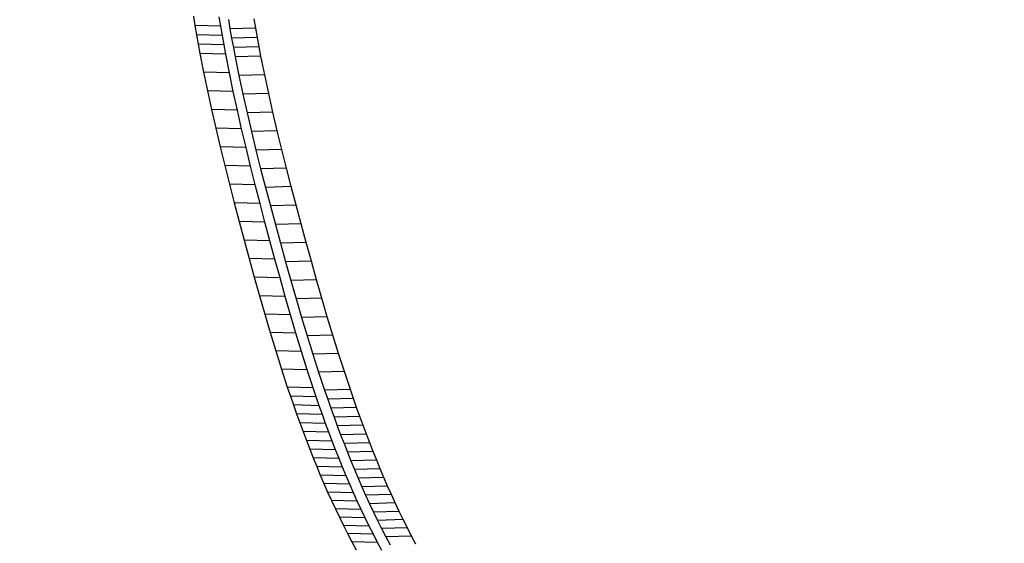
# Model space of a CAD drawing. Units: millimetres. Extents: x -29437 to 1119, y -13392 to 11285.
# Drawn here: x -13917 to -13763, y -6548 to -6466 of the extents above; entities that cross this region are included whole.
import ezdxf

# ---------------------------------------------------------------- set-up
doc = ezdxf.new("R2010")
doc.units = ezdxf.units.MM
doc.styles.get("Standard").update_dxf_attribs({"font": 'arial.ttf'})
doc.dimstyles.new('Kopia ISO-25', dxfattribs={"dimtxt": 300, "dimasz": 120, "dimexe": 1.25, "dimexo": 0.625, "dimgap": 100, "dimtad": 1, "dimlfac": 0.001, "dimrnd": 0.1, "dimtxsty": 'Standard', "dimblk": 'ARCHTICK', "dimcen": 2.5, "dimadec": 0, "dimazin": 0, "dimtfac": 1, "dimtmove": 0, "dimatfit": 3, "dimfxl": 1, "dimarcsym": 0})

# ---------------------------------------------------------------- blocks, each defined once
blk = doc.blocks.new('_ArchTick')
at = {"color": 0, "linetype": 'ByBlock', "const_width": 0.15}
blk.add_lwpolyline([(-0.5, -0.5), (0.5, 0.5)], dxfattribs=at)
blk = doc.blocks.new('*D2')
at = {"color": 0, "lineweight": -2}
for p, q in [((-3249.69, 9122.34), (-28193.41, 9122.34)), ((-28192.16, 9122.34), (-28192.16, -10762.48)), ((-2617.06, -10762.48), (-28193.41, -10762.48))]:
    blk.add_line(p, q, dxfattribs=at)
at = {"layer": 'Defpoints', "color": 0}
for p in [(-3249.06, 9122.34), (-28192.16, -10762.48), (-2616.43, -10762.48)]:
    blk.add_point(p, dxfattribs=at)
at = {"color": 0, "lineweight": -2, "xscale": 120, "yscale": 120, "zscale": 120}
for p, rotation in [((-28192.16, 9122.34), 90), ((-28192.16, -10762.48), 270)]:
    blk.add_blockref('_ArchTick', p, dxfattribs=dict(at, rotation=rotation))
at = {"color": 0, "insert": (-28472.45, -820.07), "char_height": 300, "attachment_point": 5, "rotation": 90}
blk.add_mtext('19,9m', dxfattribs=at)
blk = doc.blocks.new('*D3')
at = {"color": 0, "lineweight": -2}
for p, q in [((1052.3, 1817.4), (1052.3, -12348.11)), ((-26911.16, 22.96), (-26911.16, -12348.11)), ((-26911.16, -12346.86), (1052.3, -12346.86))]:
    blk.add_line(p, q, dxfattribs=at)
at = {"layer": 'Defpoints', "color": 0}
for p in [(1052.3, 1818.03), (-26911.16, 23.59), (1052.3, -12346.86)]:
    blk.add_point(p, dxfattribs=at)
at = {"color": 0, "lineweight": -2, "xscale": 120, "yscale": 120, "zscale": 120, "rotation": 180}
blk.add_blockref('_ArchTick', (-26911.16, -12346.86), dxfattribs=at)
at = {"color": 0, "lineweight": -2, "xscale": 120, "yscale": 120, "zscale": 120}
blk.add_blockref('_ArchTick', (1052.3, -12346.86), dxfattribs=at)
at = {"color": 0, "insert": (-12929.43, -12093.69), "char_height": 300, "attachment_point": 5}
blk.add_mtext('28m', dxfattribs=at)
blk = doc.blocks.new('*D6')
at = {"color": 0, "lineweight": -2}
for p, q in [((-388.85, 1845.61), (-388.85, -13326.51)), ((-24876.52, 576.46), (-24876.52, -13326.51)), ((-24876.52, -13325.26), (-388.85, -13325.26))]:
    blk.add_line(p, q, dxfattribs=at)
at = {"layer": 'Defpoints', "color": 0}
for p in [(-388.85, 1846.23), (-24876.52, 577.09), (-388.85, -13325.26)]:
    blk.add_point(p, dxfattribs=at)
at = {"color": 0, "lineweight": -2, "xscale": 120, "yscale": 120, "zscale": 120, "rotation": 180}
blk.add_blockref('_ArchTick', (-24876.52, -13325.26), dxfattribs=at)
at = {"color": 0, "lineweight": -2, "xscale": 120, "yscale": 120, "zscale": 120}
blk.add_blockref('_ArchTick', (-388.85, -13325.26), dxfattribs=at)
at = {"color": 0, "insert": (-12632.68, -13044.97), "char_height": 300, "attachment_point": 5}
blk.add_mtext('24,5m', dxfattribs=at)
blk = doc.blocks.new('*D7')
at = {"color": 0, "lineweight": -2}
for p, q in [((-8351.05, 7617.78), (-28960.99, 7617.78)), ((-28959.74, 7617.78), (-28959.74, -8895.18)), ((-3104.12, -8895.18), (-28960.99, -8895.18))]:
    blk.add_line(p, q, dxfattribs=at)
at = {"layer": 'Defpoints', "color": 0}
for p in [(-8350.43, 7617.78), (-28959.74, -8895.18), (-3103.49, -8895.18)]:
    blk.add_point(p, dxfattribs=at)
at = {"color": 0, "lineweight": -2, "xscale": 120, "yscale": 120, "zscale": 120}
for p, rotation in [((-28959.74, 7617.78), 89.99999999999999), ((-28959.74, -8895.18), 270)]:
    blk.add_blockref('_ArchTick', p, dxfattribs=dict(at, rotation=rotation))
at = {"color": 0, "insert": (-29240.02, -638.7), "char_height": 300, "attachment_point": 5, "rotation": 90}
blk.add_mtext('16,5m', dxfattribs=at)

msp = doc.modelspace()

# ---------------------------------------------------------------- linework, layer by layer
for p, q in [((-13890.276, -6465.684), (-13890.033, -6467.142)), ((-13885.983, -6467.249), (-13886.226, -6465.792)), ((-13884.788, -6466.185), (-13884.536, -6467.643)), ((-13880.503, -6467.535), (-13880.755, -6466.077)), ((-13890.033, -6467.142), (-13889.781, -6468.6)), ((-13885.983, -6467.249), (-13890.033, -6467.142)), ((-13885.731, -6468.708), (-13885.983, -6467.249)), ((-13880.503, -6467.535), (-13884.536, -6467.643)), ((-13884.536, -6467.643), (-13884.274, -6469.101)), ((-13880.241, -6468.993), (-13880.503, -6467.535)), ((-13889.781, -6468.6), (-13889.518, -6470.059)), ((-13885.731, -6468.708), (-13889.781, -6468.6)), ((-13885.468, -6470.167), (-13885.731, -6468.708)), ((-13880.241, -6468.993), (-13884.274, -6469.101)), ((-13884.274, -6469.101), (-13884.003, -6470.56)), ((-13879.97, -6470.452), (-13880.241, -6468.993)), ((-13889.518, -6470.059), (-13889.246, -6471.519)), ((-13885.468, -6470.167), (-13889.518, -6470.059)), ((-13885.196, -6471.626), (-13885.468, -6470.167)), ((-13879.97, -6470.452), (-13884.003, -6470.56)), ((-13884.003, -6470.56), (-13883.721, -6472.02)), ((-13879.688, -6471.912), (-13879.97, -6470.452)), ((-13889.246, -6471.519), (-13888.675, -6474.44)), ((-13885.196, -6471.626), (-13889.246, -6471.519)), ((-13884.625, -6474.548), (-13885.196, -6471.626)), ((-13879.688, -6471.912), (-13883.721, -6472.02)), ((-13883.721, -6472.02), (-13883.132, -6474.941)), ((-13879.099, -6474.833), (-13879.688, -6471.912)), ((-13888.675, -6474.44), (-13888.069, -6477.362)), ((-13884.625, -6474.548), (-13888.675, -6474.44)), ((-13884.019, -6477.47), (-13884.625, -6474.548)), ((-13879.099, -6474.833), (-13883.132, -6474.941)), ((-13883.132, -6474.941), (-13882.509, -6477.864)), ((-13878.476, -6477.756), (-13879.099, -6474.833)), ((-13888.069, -6477.362), (-13887.433, -6480.286)), ((-13884.019, -6477.47), (-13888.069, -6477.362)), ((-13883.383, -6480.394), (-13884.019, -6477.47)), ((-13878.476, -6477.756), (-13882.509, -6477.864)), ((-13882.509, -6477.864), (-13881.854, -6480.787)), ((-13877.821, -6480.68), (-13878.476, -6477.756)), ((-13887.433, -6480.286), (-13886.768, -6483.211)), ((-13883.383, -6480.394), (-13887.433, -6480.286)), ((-13882.718, -6483.319), (-13883.383, -6480.394)), ((-13877.821, -6480.68), (-13881.854, -6480.787)), ((-13881.854, -6480.787), (-13881.172, -6483.712)), ((-13877.139, -6483.604), (-13877.821, -6480.68)), ((-13886.768, -6483.211), (-13886.078, -6486.135)), ((-13882.718, -6483.319), (-13886.768, -6483.211)), ((-13882.028, -6486.243), (-13882.718, -6483.319)), ((-13877.139, -6483.604), (-13881.172, -6483.712)), ((-13881.172, -6483.712), (-13880.463, -6486.636)), ((-13876.43, -6486.529), (-13877.139, -6483.604)), ((-13886.078, -6486.135), (-13885.364, -6489.059)), ((-13882.028, -6486.243), (-13886.078, -6486.135)), ((-13881.314, -6489.167), (-13882.028, -6486.243)), ((-13876.43, -6486.529), (-13880.463, -6486.636)), ((-13880.463, -6486.636), (-13879.731, -6489.56)), ((-13875.698, -6489.453), (-13876.43, -6486.529)), ((-13885.364, -6489.059), (-13884.63, -6491.982)), ((-13881.314, -6489.167), (-13885.364, -6489.059)), ((-13880.58, -6492.09), (-13881.314, -6489.167)), ((-13875.698, -6489.453), (-13879.731, -6489.56)), ((-13874.946, -6492.375), (-13875.698, -6489.453)), ((-13879.731, -6489.56), (-13878.979, -6492.483)), ((-13884.63, -6491.982), (-13883.878, -6494.903)), ((-13880.58, -6492.09), (-13884.63, -6491.982)), ((-13879.828, -6495.011), (-13880.58, -6492.09)), ((-13874.946, -6492.375), (-13878.979, -6492.483)), ((-13878.979, -6492.483), (-13878.209, -6495.404)), ((-13874.176, -6495.297), (-13874.946, -6492.375)), ((-13883.878, -6494.903), (-13883.112, -6497.822)), ((-13879.828, -6495.011), (-13883.878, -6494.903)), ((-13879.062, -6497.93), (-13879.828, -6495.011)), ((-13874.176, -6495.297), (-13878.209, -6495.404)), ((-13878.209, -6495.404), (-13877.425, -6498.324)), ((-13873.392, -6498.216), (-13874.176, -6495.297)), ((-13883.112, -6497.822), (-13882.333, -6500.739)), ((-13879.062, -6497.93), (-13883.112, -6497.822)), ((-13878.283, -6500.847), (-13879.062, -6497.93)), ((-13873.392, -6498.216), (-13877.425, -6498.324)), ((-13877.425, -6498.324), (-13876.628, -6501.24)), ((-13872.595, -6501.132), (-13873.392, -6498.216)), ((-13882.333, -6500.739), (-13881.544, -6503.652)), ((-13878.283, -6500.847), (-13882.333, -6500.739)), ((-13877.494, -6503.759), (-13878.283, -6500.847)), ((-13872.595, -6501.132), (-13876.628, -6501.24)), ((-13876.628, -6501.24), (-13875.821, -6504.153)), ((-13871.788, -6504.045), (-13872.595, -6501.132)), ((-13881.544, -6503.652), (-13880.744, -6506.559)), ((-13877.494, -6503.759), (-13881.544, -6503.652)), ((-13876.694, -6506.667), (-13877.494, -6503.759)), ((-13871.788, -6504.045), (-13875.821, -6504.153)), ((-13875.821, -6504.153), (-13875.003, -6507.061)), ((-13870.97, -6506.953), (-13871.788, -6504.045)), ((-13880.744, -6506.559), (-13879.931, -6509.46)), ((-13876.694, -6506.667), (-13880.744, -6506.559)), ((-13875.88, -6509.568), (-13876.694, -6506.667)), ((-13870.97, -6506.953), (-13875.003, -6507.061)), ((-13875.003, -6507.061), (-13874.171, -6509.961)), ((-13870.138, -6509.853), (-13870.97, -6506.953)), ((-13879.931, -6509.46), (-13879.1, -6512.35)), ((-13875.88, -6509.568), (-13879.931, -6509.46)), ((-13875.05, -6512.458), (-13875.88, -6509.568)), ((-13870.138, -6509.853), (-13874.171, -6509.961)), ((-13874.171, -6509.961), (-13873.323, -6512.851)), ((-13869.29, -6512.744), (-13870.138, -6509.853)), ((-13879.1, -6512.35), (-13878.25, -6515.229)), ((-13875.05, -6512.458), (-13879.1, -6512.35)), ((-13874.2, -6515.337), (-13875.05, -6512.458)), ((-13869.29, -6512.744), (-13873.323, -6512.851)), ((-13873.323, -6512.851), (-13872.455, -6515.73)), ((-13868.422, -6515.622), (-13869.29, -6512.744)), ((-13878.25, -6515.229), (-13877.378, -6518.093)), ((-13874.2, -6515.337), (-13878.25, -6515.229)), ((-13873.327, -6518.201), (-13874.2, -6515.337)), ((-13868.422, -6515.622), (-13872.455, -6515.73)), ((-13872.455, -6515.73), (-13871.565, -6518.594)), ((-13867.532, -6518.486), (-13868.422, -6515.622)), ((-13877.378, -6518.093), (-13876.479, -6520.941)), ((-13873.327, -6518.201), (-13877.378, -6518.093)), ((-13872.429, -6521.048), (-13873.327, -6518.201)), ((-13867.532, -6518.486), (-13871.565, -6518.594)), ((-13871.565, -6518.594), (-13870.649, -6521.442)), ((-13866.616, -6521.334), (-13867.532, -6518.486)), ((-13876.479, -6520.941), (-13875.553, -6523.769)), ((-13872.429, -6521.048), (-13876.479, -6520.941)), ((-13871.503, -6523.877), (-13872.429, -6521.048)), ((-13866.616, -6521.334), (-13870.649, -6521.442)), ((-13870.649, -6521.442), (-13869.705, -6524.27)), ((-13865.672, -6524.163), (-13866.616, -6521.334)), ((-13875.553, -6523.769), (-13875.078, -6525.176)), ((-13871.503, -6523.877), (-13875.553, -6523.769)), ((-13871.028, -6525.284), (-13871.503, -6523.877)), ((-13865.672, -6524.163), (-13869.705, -6524.27)), ((-13869.705, -6524.27), (-13869.221, -6525.677)), ((-13865.188, -6525.569), (-13865.672, -6524.163)), ((-13875.078, -6525.176), (-13874.595, -6526.577)), ((-13871.028, -6525.284), (-13875.078, -6525.176)), ((-13870.545, -6526.684), (-13871.028, -6525.284)), ((-13865.188, -6525.569), (-13869.221, -6525.677)), ((-13869.221, -6525.677), (-13868.729, -6527.078)), ((-13864.696, -6526.97), (-13865.188, -6525.569)), ((-13874.595, -6526.577), (-13874.103, -6527.972)), ((-13870.545, -6526.684), (-13874.595, -6526.577)), ((-13874.103, -6527.972), (-13873.603, -6529.36)), ((-13870.053, -6528.079), (-13874.103, -6527.972)), ((-13870.053, -6528.079), (-13870.545, -6526.684)), ((-13869.553, -6529.468), (-13870.053, -6528.079)), ((-13864.696, -6526.97), (-13868.729, -6527.078)), ((-13868.729, -6527.078), (-13868.229, -6528.473)), ((-13864.196, -6528.365), (-13864.696, -6526.97)), ((-13873.603, -6529.36), (-13873.093, -6530.743)), ((-13869.553, -6529.468), (-13873.603, -6529.36)), ((-13869.043, -6530.851), (-13869.553, -6529.468)), ((-13864.196, -6528.365), (-13868.229, -6528.473)), ((-13868.229, -6528.473), (-13867.72, -6529.862)), ((-13863.687, -6529.754), (-13864.196, -6528.365)), ((-13873.093, -6530.743), (-13872.574, -6532.118)), ((-13869.043, -6530.851), (-13873.093, -6530.743)), ((-13868.524, -6532.226), (-13869.043, -6530.851)), ((-13863.687, -6529.754), (-13867.72, -6529.862)), ((-13867.72, -6529.862), (-13867.201, -6531.244)), ((-13863.168, -6531.136), (-13867.201, -6531.244)), ((-13863.168, -6531.136), (-13863.687, -6529.754)), ((-13862.64, -6532.512), (-13863.168, -6531.136)), ((-13872.574, -6532.118), (-13872.044, -6533.487)), ((-13868.524, -6532.226), (-13872.574, -6532.118)), ((-13867.994, -6533.595), (-13868.524, -6532.226)), ((-13867.201, -6531.244), (-13866.673, -6532.62)), ((-13862.64, -6532.512), (-13866.673, -6532.62)), ((-13866.673, -6532.62), (-13866.135, -6533.988)), ((-13862.102, -6533.88), (-13862.64, -6532.512)), ((-13872.044, -6533.487), (-13871.504, -6534.848)), ((-13867.994, -6533.595), (-13872.044, -6533.487)), ((-13867.454, -6534.956), (-13867.994, -6533.595)), ((-13862.102, -6533.88), (-13866.135, -6533.988)), ((-13866.135, -6533.988), (-13865.587, -6535.349)), ((-13861.554, -6535.241), (-13862.102, -6533.88)), ((-13871.504, -6534.848), (-13870.954, -6536.202)), ((-13867.454, -6534.956), (-13871.504, -6534.848)), ((-13866.904, -6536.31), (-13867.454, -6534.956)), ((-13861.554, -6535.241), (-13865.587, -6535.349)), ((-13865.587, -6535.349), (-13865.028, -6536.703)), ((-13860.995, -6536.595), (-13861.554, -6535.241)), ((-13870.954, -6536.202), (-13870.392, -6537.547)), ((-13866.904, -6536.31), (-13870.954, -6536.202)), ((-13866.342, -6537.655), (-13866.904, -6536.31)), ((-13860.995, -6536.595), (-13865.028, -6536.703)), ((-13865.028, -6536.703), (-13864.458, -6538.049)), ((-13860.425, -6537.941), (-13860.995, -6536.595)), ((-13870.392, -6537.547), (-13869.819, -6538.885)), ((-13866.342, -6537.655), (-13870.392, -6537.547)), ((-13869.819, -6538.885), (-13869.234, -6540.214)), ((-13865.769, -6538.993), (-13869.819, -6538.885)), ((-13865.769, -6538.993), (-13866.342, -6537.655)), ((-13860.425, -6537.941), (-13864.458, -6538.049)), ((-13864.458, -6538.049), (-13863.876, -6539.386)), ((-13859.843, -6539.278), (-13860.425, -6537.941)), ((-13869.234, -6540.214), (-13868.637, -6541.534)), ((-13865.184, -6540.322), (-13869.234, -6540.214)), ((-13865.184, -6540.322), (-13865.769, -6538.993)), ((-13864.587, -6541.642), (-13865.184, -6540.322)), ((-13859.843, -6539.278), (-13863.876, -6539.386)), ((-13863.876, -6539.386), (-13863.283, -6540.715)), ((-13859.25, -6540.607), (-13859.843, -6539.278)), ((-13868.637, -6541.534), (-13868.027, -6542.845)), ((-13864.587, -6541.642), (-13868.637, -6541.534)), ((-13863.977, -6542.953), (-13864.587, -6541.642)), ((-13859.25, -6540.607), (-13863.283, -6540.715)), ((-13863.283, -6540.715), (-13862.677, -6542.035)), ((-13858.644, -6541.928), (-13862.677, -6542.035)), ((-13858.644, -6541.928), (-13859.25, -6540.607)), ((-13858.026, -6543.239), (-13858.644, -6541.928)), ((-13868.027, -6542.845), (-13867.404, -6544.147)), ((-13863.977, -6542.953), (-13868.027, -6542.845)), ((-13863.354, -6544.255), (-13863.977, -6542.953)), ((-13862.677, -6542.035), (-13862.059, -6543.347)), ((-13858.026, -6543.239), (-13862.059, -6543.347)), ((-13862.059, -6543.347), (-13861.428, -6544.648)), ((-13857.395, -6544.541), (-13858.026, -6543.239)), ((-13867.404, -6544.147), (-13866.768, -6545.439)), ((-13863.354, -6544.255), (-13867.404, -6544.147)), ((-13862.718, -6545.547), (-13863.354, -6544.255)), ((-13857.395, -6544.541), (-13861.428, -6544.648)), ((-13861.428, -6544.648), (-13860.784, -6545.941)), ((-13856.751, -6545.833), (-13857.395, -6544.541)), ((-13866.768, -6545.439), (-13866.118, -6546.722)), ((-13862.718, -6545.547), (-13866.768, -6545.439)), ((-13862.068, -6546.83), (-13862.718, -6545.547)), ((-13856.751, -6545.833), (-13860.784, -6545.941)), ((-13860.784, -6545.941), (-13860.126, -6547.223)), ((-13856.093, -6547.115), (-13856.751, -6545.833)), ((-13866.118, -6546.722), (-13865.455, -6547.994)), ((-13862.068, -6546.83), (-13866.118, -6546.722)), ((-13865.455, -6547.994), (-13864.777, -6549.255)), ((-13861.405, -6548.102), (-13865.455, -6547.994)), ((-13861.405, -6548.102), (-13862.068, -6546.83)), ((-13860.726, -6549.363), (-13861.405, -6548.102)), ((-13856.093, -6547.115), (-13860.126, -6547.223)), ((-13860.126, -6547.223), (-13859.454, -6548.495)), ((-13855.421, -6548.387), (-13856.093, -6547.115))]:
    msp.add_line(p, q)
msp.add_ellipse((-13217.92, -6167.023), major_axis=(0, -2862.044), ratio=0.9052127, start_param=4.8171317, end_param=7.6043081)

# ---------------------------------------------------------------- dimensions: what is measured, and where the dimension line sits
for base, p1, p2, picture, middle in [((-28192.165, -10762.48), (-3249.062, 9122.341), (-2616.43, -10762.48), '*D2', (-28472.451, -820.07)), ((-28959.737, -8895.183), (-8350.429, 7617.784), (-3103.495, -8895.183), '*D7', (-29240.024, -638.699))]:
    dim = msp.add_linear_dim(base=base, p1=p1, p2=p2, angle=90, dimstyle='Kopia ISO-25', override={"dimpost": 'm'})
    dim.commit()
    dim.dimension.update_dxf_attribs({"geometry": picture, "text_midpoint": middle})
for base, p1, p2, picture, middle in [((-388.849, -13325.261), (-24876.519, 577.085), (-388.849, 1846.232), '*D6', (-12632.684, -13044.974)), ((1052.296, -12346.858), (-26911.163, 23.59, -96.748), (1052.296, 1818.025), '*D3', (-12929.433, -12093.686))]:
    dim = msp.add_linear_dim(base=base, p1=p1, p2=p2, dimstyle='Kopia ISO-25', override={"dimpost": 'm'})
    dim.commit()
    dim.dimension.update_dxf_attribs({"geometry": picture, "text_midpoint": middle})

doc.saveas('drawing.dxf')
